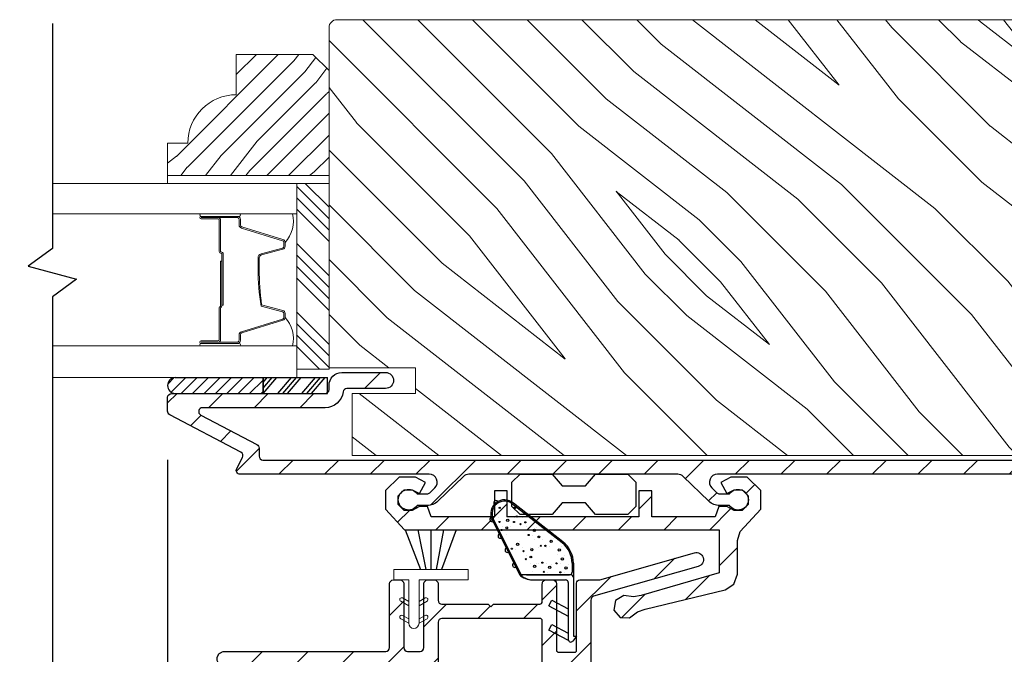
# Model space of a CAD drawing. Extents: x 0 to 169, y 0 to 143.
# Drawn here: x 82 to 86, y 108 to 111 of the extents above; entities that cross this region are included whole.
import ezdxf

# ---------------------------------------------------------------- set-up
doc = ezdxf.new("R2010")
doc.units = 0
doc.header["$LTSCALE"] = 6
doc.header["$MEASUREMENT"] = 0
doc.layers.get('0').update_dxf_attribs({"linetype": 'CONTINUOUS'})
doc.layers.get('Defpoints').update_dxf_attribs({"linetype": 'CONTINUOUS', "lineweight": 5})
doc.layers.add('A-ANNO-DIMS', color=3, linetype='CONTINUOUS')
doc.layers.add('A-DETL-CUT', color=6, linetype='CONTINUOUS')
doc.styles.add('SIMPLEX', font='SIMPLEX.shx', dxfattribs={"width": 0.75})
doc.dimstyles.new('Andersen Section', dxfattribs={"dimscale": 2.5, "dimtxt": 0.09375, "dimasz": 0.046875, "dimexe": 0.03125, "dimexo": 0.0625, "dimgap": 0.03125, "dimtad": 1, "dimdec": 5, "dimzin": 3, "dimdsep": 46, "dimlunit": 4, "dimtxsty": 'SIMPLEX', "dimblk": 'DOT', "dimcen": 0, "dimclrd": 256, "dimclre": 256, "dimadec": 0, "dimazin": 0, "dimtfac": 1, "dimtdec": 5, "dimtmove": 0, "dimatfit": 0, "dimldrblk": 'DOT', "dimfxl": 1, "dimfrac": 2, "dimtolj": 1, "dimtzin": 4, "dimlwd": -1, "dimlwe": -1, "dimarcsym": 0})

# ---------------------------------------------------------------- blocks, each defined once
blk = doc.blocks.new('_DOT')
at = {"color": 0, "linetype": 'ByBlock'}
blk.add_line((-0.5, 0), (-1, 0), dxfattribs=at)
at = {"color": 0, "linetype": 'ByBlock', "const_width": 0.5}
blk.add_lwpolyline([(-0.25, 0, 1), (0.25, 0, 1)], format="xyb", close=True, dxfattribs=at)
blk = doc.blocks.new('*D375')
at = {"layer": 'A-ANNO-DIMS'}
for p, q in [((82.5254, 108.862), (82.5254, 101.8343)), ((87.5534, 106.357), (87.5534, 101.8343)), ((82.666, 101.9281), (87.4128, 101.9281))]:
    blk.add_line(p, q, dxfattribs=at)
at = {"layer": 'Defpoints', "color": 0}
for p in [(82.5254, 109.0495), (87.5534, 106.5445), (87.5534, 101.9281)]:
    blk.add_point(p, dxfattribs=at)
at = {"layer": 'A-ANNO-DIMS', "xscale": 0.140625, "yscale": 0.140625, "zscale": 0.140625, "rotation": 180}
blk.add_blockref('_DOT', (82.5254, 101.9281), dxfattribs=at)
at = {"layer": 'A-ANNO-DIMS', "xscale": 0.140625, "yscale": 0.140625, "zscale": 0.140625}
blk.add_blockref('_DOT', (87.5534, 101.9281), dxfattribs=at)
at = {"layer": 'A-ANNO-DIMS', "color": 0, "insert": (85.0394, 102.2361), "char_height": 0.28125, "attachment_point": 5, "style": 'SIMPLEX'}
blk.add_mtext('\\A1;5 1/32"', dxfattribs=at)
blk = doc.blocks.new('*D83')
at = {"layer": 'A-ANNO-DIMS'}
for p, q in [((81.3308, 108.862), (81.3308, 101.8351)), ((82.5254, 108.862), (82.5254, 101.8351)), ((81.4714, 101.9288), (82.3848, 101.9288))]:
    blk.add_line(p, q, dxfattribs=at)
at = {"layer": 'Defpoints', "color": 0}
for p in [(81.3308, 109.0495), (82.5254, 109.0495), (82.5254, 101.9288)]:
    blk.add_point(p, dxfattribs=at)
at = {"layer": 'A-ANNO-DIMS', "xscale": 0.140625, "yscale": 0.140625, "zscale": 0.140625, "rotation": 180}
blk.add_blockref('_DOT', (81.3308, 101.9288), dxfattribs=at)
at = {"layer": 'A-ANNO-DIMS', "xscale": 0.140625, "yscale": 0.140625, "zscale": 0.140625}
blk.add_blockref('_DOT', (82.5254, 101.9288), dxfattribs=at)
at = {"layer": 'A-ANNO-DIMS', "color": 0, "insert": (81.9281, 102.1632), "char_height": 0.28125, "attachment_point": 5, "style": 'SIMPLEX'}
blk.add_mtext('\\A1;DLO', dxfattribs=at)

msp = doc.modelspace()

# ---------------------------------------------------------------- hatches: boundary and pattern name
at = {"layer": 'A-DETL-CUT', "lineweight": 5}
h = msp.add_hatch(dxfattribs=at)
h.set_pattern_fill('PGRAIN', color=256, scale=0.05, angle=135, style=0)
h.set_pattern_definition([(135, (96.3135, 113.8633), (-1.06066, -1.06066), [0.8, -5.2]), (135, (96.2074, 113.7573), (-1.06066, -1.06066), [1.1436, -4.8564]), (135, (96.1014, 113.6512), (-1.06066, -1.06066), [1.45736, -4.54264]), (135, (95.9953, 113.5451), (-1.06066, -1.06066), [1.45736, -4.54264]), (135, (95.8892, 113.439), (-1.06066, -1.06066), [1.1436, -4.8564]), (135, (95.7832, 113.333), (-1.06066, -1.06066), [0.8, -5.2]), (135, (95.6771, 113.227), (-1.06066, -1.06066), [1.0523, -4.9477]), (135, (95.571, 113.1209), (-1.06066, -1.06066), [4.28626, -1.71374]), (135, (95.465, 113.0148), (-1.06066, -1.06066), [3.94264, -2.05736]), (135, (95.3589, 112.9087), (-1.06066, -1.06066), [0.6192, -5.3808]), (135, (95.2528, 115.0654), (-1.06066, -1.06066), [0.45736, -5.54264]), (135, (95.0357, 115.0327), (-1.06066, -1.06066), [0.54023, -5.45977]), (135, (94.7082, 115.148), (-1.06066, -1.06066), [0.22756, -5.77244]), (135, (94.4985, 114.9383), (-1.06066, -1.06066), [0.22756, -5.77244]), (135, (94.6138, 114.6108), (-1.06066, -1.06066), [0.54023, -5.45977]), (135, (94.5811, 114.3937), (-1.06066, -1.06066), [0.45736, -5.54264]), (135, (94.6148, 114.2185), (-1.06066, -1.06066), [0.80533, -5.19467]), (135, (94.6736, 113.6648), (-1.06066, -1.06066), [2.7808, -3.2192]), (135, (94.293, 115.8838), (-1.06066, -1.06066), [0.14264, -5.85736]), (135, (94.187, 115.7777), (-1.06066, -1.06066), [0.34306, -5.65694]), (135, (94.0809, 115.6717), (-1.06066, -1.06066), [0.67293, -5.32707]), (135, (93.9748, 115.5656), (-1.06066, -1.06066), [1.08527, -4.91473]), (135, (93.8688, 115.4595), (-1.06066, -1.06066), [1.4289, -4.5711]), (135, (93.7627, 115.3535), (-1.06066, -1.06066), [1.74264, -4.25736]), (135, (93.7979, 115.1062), (-1.06066, -1.06066), [1.94236, -4.05764]), (135, (93.202, 116.9749), (-1.06066, -1.06066), [0.3996, -5.6004]), (135, (93.0611, 116.8468), (-1.06066, -1.06066), [0.71144, -5.28856]), (135, (92.7125, 116.9694), (-1.06066, -1.06066), [0.45736, -5.54264]), (135, (92.4954, 116.9367), (-1.06066, -1.06066), [0.54023, -5.45977]), (135, (92.1678, 117.052), (-1.06066, -1.06066), [0.22756, -5.77244]), (135, (91.9581, 116.8423), (-1.06066, -1.06066), [0.22756, -5.77244]), (135, (92.0734, 116.5147), (-1.06066, -1.06066), [0.54023, -5.45977]), (135, (92.0407, 116.2976), (-1.06066, -1.06066), [0.45736, -5.54264]), (142.125, (94.9648, 114.57564), (-4.24264, 4.24264), [0.5908, -11.5026]), (142.125, (95.0806, 114.2477), (-4.24264, 4.24264), [0.59132, -11.50206]), (142.125, (95.2175, 113.8987), (-4.24264, 4.24264), [0.80623, -11.28716]), (142.125, (94.933, 113.971), (-4.24264, 4.24264), [0.4031, -11.69027]), (142.125, (94.92944, 115.3888), (-4.24264, 4.24264), [0.80623, -11.28716]), (142.125, (94.6537, 115.4147), (-4.24264, 4.24264), [0.59132, -11.50206]), (142.125, (94.54724, 115.30895), (-4.24264, 4.24264), [0.5908, -11.5026]), (142.125, (92.4244, 116.4796), (-4.24264, 4.24264), [0.5908, -11.5026]), (142.125, (92.5402, 116.1517), (-4.24264, 4.24264), [0.59132, -11.50206]), (142.125, (92.6771, 115.8027), (-4.24264, 4.24264), [0.80623, -11.28716]), (142.125, (92.70726, 115.6311), (-4.24264, 4.24264), [0.4031, -11.69027]), (142.125, (92.54816, 117.73474), (-4.24264, 4.24264), [0.60467, -11.4887]), (142.125, (92.9194, 117.25744), (-4.24264, 4.24264), [1.20934, -10.88405]), (142.125, (92.5581, 117.3499), (-4.24264, 4.24264), [0.88598, -11.2074]), (142.125, (92.38906, 117.2928), (-4.24264, 4.24264), [0.80623, -11.28716]), (142.125, (92.11336, 117.3187), (-4.24264, 4.24264), [0.59132, -11.50206]), (142.125, (92.0069, 117.2129), (-4.24264, 4.24264), [0.5908, -11.5026]), (307.875, (93.97484, 115.5656), (4.24264, -4.24264), [0.5908, -11.5026]), (127.875, (95.7478, 114.429), (-4.24264, 4.24264), [0.80623, -11.28716]), (127.875, (95.3988, 114.5659), (-4.24264, 4.24264), [0.59132, -11.50206]), (127.875, (95.07086, 114.6817), (-4.24264, 4.24264), [0.5908, -11.5026]), (307.875, (93.8688, 115.4595), (4.24264, -4.24264), [0.59132, -11.50206]), (307.875, (93.7627, 115.35346), (4.24264, -4.24264), [0.80623, -11.28716]), (307.875, (93.7979, 115.1062), (4.24264, -4.24264), [0.4031, -11.69027]), (127.875, (94.92106, 113.3466), (-4.24264, 4.24264), [0.4031, -11.69027]), (307.875, (93.4497, 116.93925), (4.24264, -4.24264), [1.20934, -10.88405]), (307.875, (93.2019, 116.9749), (4.24264, -4.24264), [1.20934, -10.88405]), (307.875, (93.06114, 116.84684), (4.24264, -4.24264), [0.88598, -11.2074]), (127.875, (93.20744, 116.333), (-4.24264, 4.24264), [0.80623, -11.28716]), (127.875, (92.8584, 116.4699), (-4.24264, 4.24264), [0.59132, -11.50206]), (127.875, (92.5305, 116.5857), (-4.24264, 4.24264), [0.5908, -11.5026]), (307.875, (91.4345, 117.4696), (4.24264, -4.24264), [0.5908, -11.5026]), (307.875, (91.3284, 117.3635), (4.24264, -4.24264), [0.59132, -11.50206]), (307.875, (91.2223, 117.25744), (4.24264, -4.24264), [0.80623, -11.28716]), (307.875, (91.1163, 117.1514), (4.24264, -4.24264), [0.60467, -11.4887]), (135, (94.6294, 115.0693), (-1.06066, -1.06066), [0.22756, -5.77244]), (135, (94.5754, 115.0153), (-1.06066, -1.06066), [0.22756, -5.77244]), (135, (92.089, 116.9733), (-1.06066, -1.06066), [0.22756, -5.77244]), (135, (92.035, 116.9193), (-1.06066, -1.06066), [0.22756, -5.77244]), (127.875, (94.8186, 114.82614), (-4.24264, 4.24264), [0.30808, -11.7853]), (142.125, (94.8186, 114.82614), (-4.24264, 4.24264), [0.30808, -11.7853]), (307.875, (94.22534, 115.4194), (4.24264, -4.24264), [0.30808, -11.7853]), (142.125, (94.4685, 115.2302), (-4.24264, 4.24264), [0.30808, -11.7853]), (127.875, (92.2782, 116.7301), (-4.24264, 4.24264), [0.30808, -11.7853]), (142.125, (92.2782, 116.7301), (-4.24264, 4.24264), [0.30808, -11.7853]), (307.875, (91.68496, 117.32335), (4.24264, -4.24264), [0.30808, -11.7853]), (142.125, (91.92814, 117.1342), (-4.24264, 4.24264), [0.30808, -11.7853])])
edge = h.paths.add_edge_path()
edge.add_line((83.150382, 110.53493), (83.150382, 109.21743))
edge.add_line((83.150382, 109.21743), (83.485382, 109.21743))
edge.add_line((83.485382, 109.21743), (83.485382, 109.11843))
edge.add_line((83.485382, 109.11843), (83.240382, 109.11843))
edge.add_line((83.240382, 109.11843), (83.240382, 108.87843))
edge.add_line((83.240382, 108.87843), (87.122882, 108.87843))
edge.add_line((87.122882, 108.87843), (87.122882, 109.11843))
edge.add_line((87.122882, 109.11843), (86.877882, 109.11843))
edge.add_line((86.877882, 109.11843), (86.877882, 109.21743))
edge.add_line((86.877882, 109.21743), (87.212882, 109.21743))
edge.add_line((87.212882, 109.21743), (87.212882, 110.53493))
edge.add_arc((87.181882, 110.53493), 0.031, 360, 450)
edge.add_line((87.181882, 110.56593), (83.181382, 110.56593))
edge.add_arc((83.181382, 110.53493), 0.031, 90, 180)
h = msp.add_hatch(dxfattribs=at)
h.set_pattern_fill('PGRAIN', color=256, scale=0.02, angle=225, style=0)
h.set_pattern_definition([(225, (96.462, 113.927), (0.424264, -0.424264), [0.32, -2.08]), (225, (96.5044, 113.88454), (0.424264, -0.424264), [0.45745, -1.94255]), (225, (96.54685, 113.8421), (0.424264, -0.424264), [0.582945, -1.817055]), (225, (96.5893, 113.7997), (0.424264, -0.424264), [0.582945, -1.817055]), (225, (96.6317, 113.75726), (0.424264, -0.424264), [0.45745, -1.94255]), (225, (96.6741, 113.71484), (0.424264, -0.424264), [0.32, -2.08]), (225, (96.71655, 113.6724), (0.424264, -0.424264), [0.420926, -1.979074]), (225, (96.759, 113.63), (0.424264, -0.424264), [1.7145, -0.6855]), (225, (96.8014, 113.58756), (0.424264, -0.424264), [1.577055, -0.822945]), (225, (96.84383, 113.54513), (0.424264, -0.424264), [0.247686, -2.152314]), (225, (95.98116, 113.5027), (0.424264, -0.424264), [0.182945, -2.217055]), (225, (95.99425, 113.41587), (0.424264, -0.424264), [0.21609, -2.18391]), (225, (95.9481, 113.28483), (0.424264, -0.424264), [0.09102, -2.30898]), (225, (96.032, 113.20095), (0.424264, -0.424264), [0.09102, -2.30898]), (225, (96.163, 113.2471), (0.424264, -0.424264), [0.21609, -2.18391]), (225, (96.24986, 113.234), (0.424264, -0.424264), [0.182945, -2.217055]), (225, (96.3199, 113.2475), (0.424264, -0.424264), [0.32213, -2.07787]), (225, (96.5414, 113.271), (0.424264, -0.424264), [1.11231, -1.28769]), (225, (95.6538, 113.1188), (0.424264, -0.424264), [0.057055, -2.342945]), (225, (95.69624, 113.07636), (0.424264, -0.424264), [0.13722, -2.26278]), (225, (95.73866, 113.03393), (0.424264, -0.424264), [0.26917, -2.13083]), (225, (95.7811, 112.9915), (0.424264, -0.424264), [0.43411, -1.96589]), (225, (95.8235, 112.9491), (0.424264, -0.424264), [0.57156, -1.82844]), (225, (95.86594, 112.90665), (0.424264, -0.424264), [0.697055, -1.702945]), (225, (95.96486, 112.9207), (0.424264, -0.424264), [0.77694, -1.62306]), (225, (95.21737, 112.68234), (0.424264, -0.424264), [0.15983, -2.24017]), (225, (95.2686, 112.626), (0.424264, -0.424264), [0.28457, -2.11543]), (225, (95.21957, 112.48656), (0.424264, -0.424264), [0.182945, -2.217055]), (225, (95.23266, 112.3997), (0.424264, -0.424264), [0.21609, -2.18391]), (225, (95.1865, 112.2687), (0.424264, -0.424264), [0.09102, -2.30898]), (225, (95.2704, 112.1848), (0.424264, -0.424264), [0.09102, -2.30898]), (225, (95.4014, 112.23095), (0.424264, -0.424264), [0.21609, -2.18391]), (225, (95.4883, 112.21785), (0.424264, -0.424264), [0.182945, -2.217055]), (232.125, (96.17707, 113.3875), (-1.697056, -1.697056), [0.23631, -4.60104]), (232.125, (96.30824, 113.4338), (-1.697056, -1.697056), [0.23653, -4.600826]), (232.125, (96.44785, 113.48856), (-1.697056, -1.697056), [0.32249, -4.514864]), (232.125, (96.4189, 113.37477), (-1.697056, -1.697056), [0.161245, -4.67611]), (232.125, (95.8518, 113.37334), (-1.697056, -1.697056), [0.32249, -4.514864]), (232.125, (95.84145, 113.26306), (-1.697056, -1.697056), [0.23653, -4.600826]), (232.125, (95.88375, 113.22047), (-1.697056, -1.697056), [0.23631, -4.60104]), (232.125, (95.41548, 112.37134), (-1.697056, -1.697056), [0.23631, -4.60104]), (232.125, (95.54664, 112.41765), (-1.697056, -1.697056), [0.23653, -4.600826]), (232.125, (95.68626, 112.4724), (-1.697056, -1.697056), [0.32249, -4.514864]), (232.125, (95.7549, 112.48447), (-1.697056, -1.697056), [0.161245, -4.67611]), (232.125, (94.91343, 112.42083), (-1.697056, -1.697056), [0.24187, -4.59549]), (232.125, (95.10435, 112.56933), (-1.697056, -1.697056), [0.483735, -4.35362]), (232.125, (95.06737, 112.4248), (-1.697056, -1.697056), [0.35439, -4.48296]), (232.125, (95.0902, 112.3572), (-1.697056, -1.697056), [0.32249, -4.514864]), (232.125, (95.07986, 112.2469), (-1.697056, -1.697056), [0.23653, -4.60083]), (232.125, (95.12215, 112.20432), (-1.697056, -1.697056), [0.23631, -4.60104]), (37.875, (95.7811, 112.9915), (1.697056, 1.697056), [0.23631, -4.60104]), (217.875, (96.23572, 113.7007), (-1.697056, -1.697056), [0.32249, -4.514864]), (217.875, (96.18096, 113.56108), (-1.697056, -1.697056), [0.23653, -4.600826]), (217.875, (96.13464, 113.4299), (-1.697056, -1.697056), [0.23631, -4.60104]), (37.875, (95.82352, 112.94908), (1.697056, 1.697056), [0.23653, -4.600826]), (37.875, (95.86594, 112.90665), (1.697056, 1.697056), [0.32249, -4.514864]), (37.875, (95.96486, 112.92072), (1.697056, 1.697056), [0.161245, -4.67611]), (217.875, (96.6687, 113.37), (-1.697056, -1.697056), [0.161245, -4.67611]), (37.875, (95.23163, 112.78146), (1.697056, 1.697056), [0.483735, -4.35362]), (37.875, (95.21737, 112.68234), (1.697056, 1.697056), [0.483735, -4.35362]), (37.875, (95.2686, 112.62602), (1.697056, 1.697056), [0.35439, -4.48296]), (217.875, (95.47413, 112.68455), (-1.697056, -1.697056), [0.32249, -4.514864]), (217.875, (95.41936, 112.54493), (-1.697056, -1.697056), [0.23653, -4.600826]), (217.875, (95.37305, 112.41376), (-1.697056, -1.697056), [0.23631, -4.60104]), (37.875, (95.0195, 111.97536), (1.697056, 1.697056), [0.23631, -4.60104]), (37.875, (95.06192, 111.93293), (1.697056, 1.697056), [0.23653, -4.60083]), (37.875, (95.10435, 111.8905), (1.697056, 1.697056), [0.32249, -4.514864]), (37.875, (95.14678, 111.84808), (1.697056, 1.697056), [0.24187, -4.59549]), (225, (95.9796, 113.25334), (0.424264, -0.424264), [0.09102, -2.30898]), (225, (96.0012, 113.2317), (0.424264, -0.424264), [0.09102, -2.30898]), (225, (95.218, 112.2372), (0.424264, -0.424264), [0.09102, -2.30898]), (225, (95.2396, 112.2156), (0.424264, -0.424264), [0.09102, -2.30898]), (217.875, (96.07687, 113.329), (-1.697056, -1.697056), [0.12323, -4.71412]), (232.125, (96.07687, 113.329), (-1.697056, -1.697056), [0.12323, -4.71412]), (37.875, (95.83958, 113.0917), (1.697056, 1.697056), [0.12323, -4.71412]), (232.125, (95.91523, 113.18898), (-1.697056, -1.697056), [0.12323, -4.71412]), (217.875, (95.31528, 112.31285), (-1.697056, -1.697056), [0.12323, -4.71412]), (232.125, (95.31528, 112.31285), (-1.697056, -1.697056), [0.12323, -4.71412]), (37.875, (95.078, 112.07555), (1.697056, 1.697056), [0.12323, -4.71412]), (232.125, (95.15364, 112.17283), (-1.697056, -1.697056), [0.12323, -4.71412])])
h.paths.add_polyline_path([(82.603381, 110.08743), (82.525381, 110.08743), (82.525381, 109.96243), (83.150381, 109.96243), (83.150381, 110.36943), (83.088381, 110.43143), (82.791381, 110.43143), (82.791381, 110.27543, 0.41421356)])
at = {"layer": 'A-DETL-CUT'}
h = msp.add_hatch(dxfattribs=at)
h.set_pattern_fill('ANSI31', color=256)
h.set_pattern_definition([(45, (64.73467, 91.82165), (-0.08838835, 0.08838835), [])])
edge = h.paths.add_edge_path()
edge.add_arc((86.990382, 109.16893), 0.031, 90, 270, ccw=False)
edge.add_line((86.990382, 109.19993), (87.162882, 109.19993))
edge.add_arc((87.162882, 109.14993), 0.05, 0, 90, ccw=False)
edge.add_line((87.212882, 109.14993), (87.212882, 108.85593))
edge.add_arc((87.162882, 108.85593), 0.05, -90, 0, ccw=False)
edge.add_line((87.162882, 108.80593), (86.895706, 108.80593))
edge.add_arc((86.895706, 108.79093), 0.015, 90, 180)
edge.add_line((86.880706, 108.79093), (86.880706, 108.73718))
edge.add_arc((86.895706, 108.73718), 0.015, 180, 270)
edge.add_line((86.895706, 108.72218), (87.185382, 108.72218))
edge.add_arc((87.185382, 108.69468), 0.0275, -90, 90, ccw=False)
edge.add_line((87.185382, 108.66718), (86.895706, 108.66718))
edge.add_arc((86.895706, 108.73718), 0.07, 180, 270, ccw=False)
edge.add_line((86.825706, 108.73718), (86.825706, 108.79093))
edge.add_arc((86.810706, 108.79093), 0.015, 360, 450)
edge.add_line((86.810706, 108.80593), (84.65508, 108.80593))
edge.add_arc((84.65508, 108.77493), 0.031, 90, 225.961582)
edge.add_line((84.633531, 108.752645), (84.652919, 108.733897))
edge.add_arc((84.663346, 108.74468), 0.015, 225.961582, 270)
edge.add_line((84.663346, 108.72968), (84.701896, 108.72968))
edge.add_arc((84.734968, 108.70718), 0.04, -145.771134, 145.771134, ccw=False)
edge.add_line((84.701896, 108.68468), (84.663346, 108.68468))
edge.add_arc((84.663346, 108.74468), 0.06, 225.961582, 270, ccw=False)
edge.add_line((84.621638, 108.701548), (84.522704, 108.797215))
edge.add_arc((84.501155, 108.77493), 0.031, 45.961582, 90)
edge.add_line((84.501155, 108.80593), (83.692551, 108.80593))
edge.add_arc((83.692551, 108.77493), 0.031, 90, 134.038418)
edge.add_line((83.671002, 108.797215), (83.572068, 108.701548))
edge.add_arc((83.530359, 108.74468), 0.06, 270, 314.038418, ccw=False)
edge.add_line((83.530359, 108.68468), (83.491809, 108.68468))
edge.add_arc((83.458738, 108.70718), 0.04, 34.228866, 325.771134, ccw=False)
edge.add_line((83.491809, 108.72968), (83.530359, 108.72968))
edge.add_arc((83.530359, 108.74468), 0.015, 270, 314.038418)
edge.add_line((83.540786, 108.733897), (83.560175, 108.752645))
edge.add_arc((83.538625, 108.77493), 0.031, 314.038418, 450)
edge.add_line((83.538625, 108.80593), (82.806382, 108.80593))
edge.add_arc((82.806382, 108.82093), 0.015, 152.241459, 270, ccw=False)
edge.add_line((82.793108, 108.827916), (82.815342, 108.870162))
edge.add_arc((82.801516, 108.877439), 0.015625, 332.241459, 422.241459)
edge.add_line((82.808793, 108.891266), (82.533729, 109.036036))
edge.add_arc((82.541007, 109.049863), 0.015625, 180, 242.241459, ccw=False)
edge.add_line((82.525382, 109.049863), (82.525382, 109.102805))
edge.add_arc((82.541007, 109.102805), 0.015625, 90, 180, ccw=False)
edge.add_line((82.541007, 109.11843), (83.134757, 109.11843))
edge.add_arc((83.134757, 109.134055), 0.015625, 270, 360)
edge.add_line((83.150382, 109.134055), (83.150382, 109.14993))
edge.add_arc((83.200382, 109.14993), 0.05, 90, 180, ccw=False)
edge.add_line((83.200382, 109.19993), (83.369382, 109.19993))
edge.add_arc((83.369382, 109.16893), 0.031, -90, 90, ccw=False)
edge.add_line((83.369382, 109.13793), (83.21973, 109.13793))
edge.add_arc((83.21973, 109.12293), 0.015, 90, 172.904161)
edge.add_arc((83.135382, 109.13343), 0.07, 270, 352.904161, ccw=False)
edge.add_line((83.135382, 109.06343), (82.660478, 109.06343))
edge.add_arc((82.660478, 109.04843), 0.015, 90, 242.241459)
edge.add_line((82.653492, 109.035156), (82.871346, 108.920496))
edge.add_arc((82.86436, 108.907222), 0.015, 0, 62.241459, ccw=False)
edge.add_line((82.87936, 108.907222), (82.87936, 108.87593))
edge.add_arc((82.89436, 108.87593), 0.015, 180, 270)
edge.add_line((82.89436, 108.86093), (87.142882, 108.86093))
edge.add_arc((87.142882, 108.87593), 0.015, 270, 360)
edge.add_line((87.157882, 108.87593), (87.157882, 109.12293))
edge.add_arc((87.142882, 109.12293), 0.015, 0, 90)
edge.add_line((87.142882, 109.13793), (86.990382, 109.13793))
h = msp.add_hatch(dxfattribs=at)
h.set_pattern_fill('ANSI31', color=256, scale=0.25, angle=360, style=0)
h.set_pattern_definition([(225, (90.841485, 98.86476), (0.02209709, -0.02209709), [])])
h.paths.add_polyline_path([(82.555106, 109.18043, 0.96677419), (82.555106, 109.11843), (82.89499, 109.11843), (82.89499, 109.18043)])
h = msp.add_hatch(dxfattribs=at)
h.set_pattern_fill('ANSI31', color=256)
h.set_pattern_definition([(45, (64.73467, 94.18085), (-0.08838835, 0.08838835), [])])
h.paths.add_polyline_path([(84.401085, 108.641132), (84.401085, 108.74193), (84.351085, 108.74193), (84.351085, 108.641132), (83.841085, 108.641132), (83.841085, 108.74193), (83.791085, 108.74193), (83.791085, 108.641132), (83.54624, 108.641132), (83.531606, 108.68093), (83.500356, 108.68093), (83.472941, 108.66593), (83.441691, 108.66593), (83.417754, 108.689228), (83.417754, 108.722632), (83.441691, 108.74593), (83.472941, 108.74593), (83.500356, 108.73093), (83.523724, 108.773639), (83.485389, 108.794614), (83.421911, 108.794614), (83.36907, 108.743184), (83.36907, 108.670076), (83.44296, 108.591132), (84.662189, 108.591132), (84.662189, 108.423799), (84.359944, 108.336539), (84.329207, 108.3309), (84.292162, 108.336164), (84.26014, 108.31681), (84.253823, 108.27993), (84.27758, 108.251022), (84.314985, 108.250073), (84.345345, 108.273479), (84.374932, 108.283539), (84.684759, 108.358443), (84.71891, 108.380362), (84.732189, 108.418707), (84.732189, 108.549606), (84.742782, 108.584265), (84.823099, 108.670076), (84.823099, 108.743184), (84.770258, 108.794614), (84.70678, 108.794614), (84.668445, 108.773639), (84.691813, 108.73093), (84.719228, 108.74593), (84.750478, 108.74593), (84.774415, 108.722632), (84.774415, 108.689228), (84.750478, 108.66593), (84.719228, 108.66593), (84.691813, 108.68093), (84.660563, 108.68093), (84.645929, 108.641132)])
h = msp.add_hatch(dxfattribs=at)
h.set_pattern_fill('ANSI31', color=256)
h.set_pattern_definition([(45, (64.88767, 94.18085), (-0.08838835, 0.08838835), [])])
edge = h.paths.add_edge_path()
edge.add_line((82.745882, 108.11968), (83.370002, 108.11968))
edge.add_arc((83.370002, 108.13468), 0.015, 270, 360)
edge.add_line((83.385002, 108.13468), (83.385002, 108.381543))
edge.add_arc((83.400002, 108.381543), 0.015, 90, 180, ccw=False)
edge.add_line((83.400002, 108.396543), (83.425002, 108.396543))
edge.add_arc((83.425002, 108.381543), 0.015, 0, 90, ccw=False)
edge.add_line((83.440002, 108.381543), (83.440002, 108.13468))
edge.add_arc((83.455002, 108.13468), 0.015, 180, 270)
edge.add_line((83.455002, 108.11968), (83.503002, 108.11968))
edge.add_arc((83.503002, 108.13468), 0.015, 270, 359.999892)
edge.add_line((83.518002, 108.13468), (83.518002, 108.381543))
edge.add_arc((83.533002, 108.381543), 0.015, 90, 179.999892, ccw=False)
edge.add_line((83.533002, 108.396543), (83.557834, 108.396543))
edge.add_arc((83.557834, 108.381543), 0.015, 0, 90, ccw=False)
edge.add_line((83.572834, 108.381543), (83.572834, 108.317575))
edge.add_arc((83.587834, 108.317575), 0.015, 180, 270)
edge.add_line((83.587834, 108.302575), (83.767207, 108.302575))
edge.add_line((83.767207, 108.302575), (83.777207, 108.292575))
edge.add_line((83.777207, 108.292575), (83.787207, 108.302575))
edge.add_line((83.787207, 108.302575), (83.966579, 108.302575))
edge.add_arc((83.966579, 108.312575), 0.01, 270, 360.002359)
edge.add_line((83.976579, 108.312576), (83.976577, 108.381543))
edge.add_arc((83.991577, 108.381543), 0.015, 90, 180.002359, ccw=False)
edge.add_line((83.991577, 108.396543), (84.016579, 108.396543))
edge.add_arc((84.016579, 108.381543), 0.015, 0.000108, 90, ccw=False)
edge.add_line((84.031579, 108.381543), (84.031579, 108.12418))
edge.add_arc((84.039079, 108.12418), 0.0075, 180.000114, 270)
edge.add_line((84.039079, 108.11668), (84.102079, 108.11668))
edge.add_arc((84.102079, 108.12418), 0.0075, 270, 360)
edge.add_line((84.109579, 108.12418), (84.109579, 108.384043))
edge.add_arc((84.122079, 108.384043), 0.0125, 90, 180, ccw=False)
edge.add_line((84.122079, 108.396543), (84.195309, 108.396543))
edge.add_arc((84.195309, 108.411543), 0.015, 270, 285.957877)
edge.add_line((84.199433, 108.397121), (84.565645, 108.50184))
edge.add_arc((84.573205, 108.475399), 0.0275, -74.042123, 105.957877, ccw=False)
edge.add_line((84.580766, 108.448959), (84.175455, 108.33306))
edge.add_arc((84.179579, 108.318638), 0.015, 105.957877, 180)
edge.add_line((84.164579, 108.318638), (84.164579, 108.07418))
edge.add_arc((84.152079, 108.07418), 0.0125, 270, 360, ccw=False)
edge.add_line((84.152079, 108.06168), (83.991579, 108.06168))
edge.add_arc((83.991579, 108.07668), 0.015, 180, 270, ccw=False)
edge.add_line((83.976579, 108.07668), (83.976579, 108.237575))
edge.add_arc((83.966579, 108.237575), 0.01, 0, 90)
edge.add_line((83.966579, 108.247575), (83.587834, 108.247575))
edge.add_arc((83.587834, 108.232575), 0.015, 90, 180)
edge.add_line((83.572834, 108.232575), (83.572834, 108.07668))
edge.add_arc((83.557834, 108.07668), 0.015, 270, 360, ccw=False)
edge.add_line((83.557834, 108.06168), (82.849882, 108.06168))
edge.add_arc((82.849882, 108.04668), 0.015, 90, 180)
edge.add_line((82.834882, 108.04668), (82.834882, 106.41368))
edge.add_arc((82.842382, 106.41368), 0.0075, 180, 270)
edge.add_line((82.842382, 106.40618), (82.853382, 106.40618))
edge.add_arc((82.853382, 106.39368), 0.0125, 0, 90, ccw=False)
edge.add_line((82.865882, 106.39368), (82.865882, 106.35168))
edge.add_arc((82.853382, 106.35168), 0.0125, -90, 0, ccw=False)
edge.add_line((82.853382, 106.33918), (82.841882, 106.33918))
edge.add_arc((82.841882, 106.40118), 0.062, 180, 270, ccw=False)
edge.add_line((82.779882, 106.40118), (82.779882, 108.04668))
edge.add_arc((82.764882, 108.04668), 0.015, 0, 90)
edge.add_line((82.764882, 108.06168), (82.745882, 108.06168))
edge.add_arc((82.745882, 108.09068), 0.029, 90, 270, ccw=False)

# ---------------------------------------------------------------- linework, layer by layer
at = {"layer": 'A-DETL-CUT', "lineweight": 5}
for p, q in [((83.150381, 109.795309), (83.025381, 109.920309)), ((83.150381, 109.839503), (83.058454, 109.93143)), ((83.150381, 109.751115), (83.025381, 109.876115)), ((82.795381, 109.80443), (82.655381, 109.80443)), ((82.795381, 109.814484), (82.659027, 109.814484)), ((83.150381, 109.706921), (83.025381, 109.831921)), ((82.655381, 109.79943), (82.720381, 109.79943)), ((82.720381, 109.79443), (82.655381, 109.79443)), ((82.725381, 109.78943), (82.725381, 109.66893)), ((82.730381, 109.78943), (82.730381, 109.66893)), ((82.807381, 109.770607), (82.807381, 109.79243)), ((82.971896, 109.715029), (82.812331, 109.763914)), ((82.980381, 109.68862), (82.980381, 109.703556)), ((83.150381, 109.574338), (83.025381, 109.699338)), ((82.735381, 109.65893), (82.735381, 109.46043)), ((82.740381, 109.65893), (82.740381, 109.46043)), ((82.889253, 109.654825), (82.971509, 109.677035)), ((83.149881, 109.530144), (83.024881, 109.655144)), ((82.730381, 109.63143), (82.730381, 109.457138)), ((82.730381, 109.63143), (82.735381, 109.63143)), ((82.735381, 109.63143), (82.735381, 109.457501)), ((82.880381, 109.59962), (82.880381, 109.64324)), ((83.149881, 109.48595), (83.024881, 109.61095)), ((83.149881, 109.441756), (83.024881, 109.566756)), ((82.735381, 109.46043), (82.740381, 109.46043)), ((82.971509, 109.439825), (82.889253, 109.462035)), ((82.725381, 109.45043), (82.725381, 109.32743)), ((82.730381, 109.449134), (82.730381, 109.32743)), ((82.980381, 109.413304), (82.980381, 109.42824)), ((83.149881, 109.309173), (83.024881, 109.434173)), ((82.812331, 109.352946), (82.971896, 109.401831)), ((83.149881, 109.264979), (83.024881, 109.389979)), ((82.807381, 109.32443), (82.807381, 109.346253)), ((82.655381, 109.32243), (82.720381, 109.32243)), ((82.655381, 109.31743), (82.720381, 109.31743)), ((82.655381, 109.31243), (82.795381, 109.31243)), ((83.149881, 109.220785), (83.024881, 109.345785)), ((83.114042, 109.21243), (83.024881, 109.301591)), ((82.869381, 109.18043), (82.555436, 109.18043)), ((82.555436, 109.11843), (82.869381, 109.11843))]:
    msp.add_line(p, q, dxfattribs=at)
at = {"layer": 'A-DETL-CUT'}
for p, q in [((82.555106, 109.18043), (82.89499, 109.18043)), ((82.89499, 109.161232), (82.911336, 109.18043)), ((82.89499, 109.138819), (82.930419, 109.18043)), ((82.89499, 109.18043), (83.144841, 109.18043)), ((82.89499, 109.11843), (82.89499, 109.18043)), ((82.89499, 109.18043), (82.89499, 109.11843)), ((82.895483, 109.11843), (82.948271, 109.18043)), ((82.952732, 109.11843), (83.005519, 109.18043)), ((82.971815, 109.11843), (83.024602, 109.18043)), ((82.989667, 109.11843), (83.042454, 109.18043)), ((83.045684, 109.11843), (83.098471, 109.18043)), ((83.064767, 109.11843), (83.117554, 109.18043)), ((83.082619, 109.11843), (83.135406, 109.18043)), ((83.144841, 109.11843), (83.144841, 109.18043)), ((82.555106, 109.11843), (82.89499, 109.11843)), ((82.89499, 109.11843), (83.144841, 109.11843)), ((83.852243, 108.667628), (83.852243, 108.667628)), ((84.053645, 108.539683), (83.85737, 108.69303)), ((84.056724, 108.543623), (83.864938, 108.693463)), ((83.883493, 108.667628), (83.883493, 108.667628)), ((83.782333, 108.630533), (83.886771, 108.419877)), ((83.786813, 108.632754), (83.891251, 108.422098)), ((83.805368, 108.636378), (83.805368, 108.636378)), ((83.836618, 108.636378), (83.836618, 108.636378)), ((83.867868, 108.636378), (83.867868, 108.636378)), ((83.899118, 108.636378), (83.899118, 108.636378)), ((83.445483, 108.591132), (83.505081, 108.436543)), ((83.494875, 108.591132), (83.525203, 108.436543)), ((83.544268, 108.591132), (83.545324, 108.436543)), ((83.59366, 108.591132), (83.565446, 108.436543)), ((83.643053, 108.591132), (83.585568, 108.436543)), ((83.820993, 108.605128), (83.820993, 108.605128)), ((83.852243, 108.605128), (83.852243, 108.605128)), ((83.914743, 108.605128), (83.914743, 108.605128)), ((83.954832, 108.599722), (83.954832, 108.599722)), ((83.836618, 108.573878), (83.836618, 108.573878)), ((83.889893, 108.546399), (83.889893, 108.546399)), ((83.939207, 108.568472), (83.939207, 108.568472)), ((83.945593, 108.554607), (83.945593, 108.554607)), ((83.976843, 108.554607), (83.976843, 108.554607)), ((84.019771, 108.557412), (84.019771, 108.557412)), ((83.874268, 108.515149), (83.874268, 108.515149)), ((83.898718, 108.523357), (83.898718, 108.523357)), ((83.929968, 108.523357), (83.929968, 108.523357)), ((83.961218, 108.523357), (83.961218, 108.523357)), ((83.992468, 108.523357), (83.992468, 108.523357)), ((84.004146, 108.526162), (84.004146, 108.526162)), ((84.051081, 108.524375), (84.051081, 108.524375)), ((83.914343, 108.492107), (83.914343, 108.492107)), ((84.035456, 108.493125), (84.035456, 108.493125)), ((84.063257, 108.489599), (84.063257, 108.489599)), ((83.929968, 108.460857), (83.929968, 108.460857)), ((83.955412, 108.461199), (83.955412, 108.461199)), ((83.961218, 108.460857), (83.961218, 108.460857)), ((83.992468, 108.460857), (83.992468, 108.460857)), ((84.013973, 108.457142), (84.013973, 108.457142)), ((84.047632, 108.458349), (84.047632, 108.458349)), ((84.077752, 108.454824), (84.077752, 108.454824)), ((84.092079, 108.460882), (84.092079, 108.426544)), ((84.097079, 108.460882), (84.097079, 108.406544)), ((84.082079, 108.41654), (83.90021, 108.41654)), ((83.915546, 108.416542), (83.901941, 108.416542)), ((83.915546, 108.416542), (84.071358, 108.416544)), ((83.939787, 108.429949), (83.939787, 108.429949)), ((83.942094, 108.396472), (83.941981, 108.396585)), ((83.944877, 108.396516), (83.944855, 108.396539)), ((83.945596, 108.396542), (84.066943, 108.396544)), ((83.998348, 108.425892), (83.998348, 108.425892)), ((84.062127, 108.423574), (84.062127, 108.423574)), ((84.071358, 108.416544), (84.082079, 108.416544)), ((84.086943, 108.416544), (84.082079, 108.416544)), ((84.083242, 108.416544), (84.083181, 108.416605)), ((84.096943, 108.406544), (84.097079, 108.17851)), ((84.076943, 108.386544), (84.077079, 108.166109)), ((84.002024, 108.295987), (84.01376, 108.318061)), ((84.01376, 108.318061), (84.077024, 108.284423)), ((84.002024, 108.295987), (84.077024, 108.256109)), ((84.077024, 108.29075), (84.077024, 108.256109)), ((84.002024, 108.201974), (84.01376, 108.224048)), ((84.078228, 108.161456), (84.002024, 108.201974)), ((84.01376, 108.224048), (84.077024, 108.190411)), ((84.077024, 108.21325), (84.077024, 108.178609)), ((84.109579, 108.17851), (84.094934, 108.159921)), ((84.097079, 108.17851), (84.109579, 108.17851))]:
    msp.add_line(p, q, dxfattribs=at)
msp.add_lwpolyline([(82.079135, 110.551813), (82.079135, 109.679957), (81.985385, 109.611207), (82.172885, 109.561207), (82.079135, 109.492457), (82.079135, 105.305813)], dxfattribs=at)
at = {"layer": 'A-DETL-CUT', "lineweight": 5}
for points in [[(83.150382, 110.53493), (83.150382, 109.21743), (83.485382, 109.21743), (83.485382, 109.11843), (83.240382, 109.11843), (83.240382, 108.87843), (87.122882, 108.87843), (87.122882, 108.87843), (87.122882, 108.87843), (87.122882, 108.87843), (87.122882, 108.87843), (87.122882, 109.11843), (86.877882, 109.11843), (86.877882, 109.21743), (87.212882, 109.21743), (87.212882, 110.53493, 0.41421356), (87.181882, 110.56593), (83.181382, 110.56593, 0.41421356)], [(83.150381, 109.96243), (82.525381, 109.96243), (82.525381, 110.08743), (82.603381, 110.08743, -0.41421356), (82.791381, 110.27543), (82.791381, 110.43143), (83.088381, 110.43143), (83.150381, 110.36943)], [(82.65537, 109.814452, 1), (82.65537, 109.804452), (82.80237, 109.804452, 1), (82.80237, 109.814452)], [(82.65537, 109.31243, 1), (82.65537, 109.30243), (82.80237, 109.30243, 1), (82.80237, 109.31243)]]:
    msp.add_lwpolyline(points, format="xyb", close=True, dxfattribs=at)
for points in [[(82.525381, 109.96243), (83.150381, 109.96243), (83.150381, 109.93143), (82.525381, 109.93143), (82.525381, 109.96243)], [(82.079135, 109.93143), (83.025381, 109.93143), (83.025381, 109.81443), (82.079135, 109.81443)], [(82.079135, 109.30243), (83.025381, 109.30243), (83.025381, 109.18043), (82.079135, 109.18043)]]:
    msp.add_lwpolyline(points, dxfattribs=at)
msp.add_lwpolyline([(83.025381, 109.93143), (83.025381, 109.21243), (83.150381, 109.21243), (83.150381, 109.93143)], close=True, dxfattribs=at)
for points in [[(82.655381, 109.31743), (82.795381, 109.31743, 0.41421356), (82.802381, 109.32443), (82.802381, 109.346253, -0.32959147), (82.810866, 109.357727), (82.970432, 109.406611, 0.32959147), (82.975381, 109.413304), (82.975381, 109.42824, 0.33892114), (82.970206, 109.434998), (82.88795, 109.457207, -0.04900616), (82.875381, 109.59962), (82.875381, 109.64324, -0.33892114), (82.88795, 109.659653), (82.970206, 109.681862, 0.33892114), (82.975381, 109.68862), (82.975381, 109.703556, 0.32959147), (82.970432, 109.710249), (82.810866, 109.759133, -0.32959147), (82.802381, 109.770607), (82.802381, 109.79243, 0.41421356), (82.795381, 109.79943), (82.655381, 109.79943)], [(83.459002, 108.245864), (83.435521, 108.25942, 1), (83.428021, 108.24643), (83.459002, 108.228543), (83.459002, 108.396543), (83.401697, 108.396543), (83.401697, 108.436543), (83.688952, 108.436543), (83.688952, 108.396543), (83.499002, 108.396543), (83.499002, 108.228543), (83.529982, 108.24643, 1), (83.522482, 108.25942), (83.499002, 108.245864)], [(83.459002, 108.313184), (83.435521, 108.326741, 1), (83.428021, 108.31375), (83.459002, 108.295864)], [(83.499002, 108.313184), (83.522482, 108.326741, -1), (83.529982, 108.31375), (83.499002, 108.295864)]]:
    msp.add_lwpolyline(points, format="xyb", dxfattribs=at)
at = {"layer": 'A-DETL-CUT', "linetype": 'Continuous'}
msp.add_lwpolyline([(86.810706, 108.80593), (84.65508, 108.80593, 0.67426465), (84.633531, 108.752645), (84.652919, 108.733897, 0.19455428), (84.663346, 108.72968), (84.701896, 108.72968, -3.24763961), (84.701896, 108.68468), (84.663346, 108.68468, -0.19455428), (84.621638, 108.701548), (84.522704, 108.797215, 0.19455428), (84.501155, 108.80593), (83.692551, 108.80593, 0.19455428), (83.671002, 108.797215), (83.572068, 108.701548, -0.19455428), (83.530359, 108.68468), (83.491809, 108.68468, -3.24763962), (83.491809, 108.72968), (83.530359, 108.72968, 0.19455428), (83.540786, 108.733897), (83.560175, 108.752645, 0.67426465), (83.538625, 108.80593), (82.806382, 108.80593, -0.5643828), (82.793108, 108.827916), (82.815342, 108.870162, 0.41421356), (82.808793, 108.891266), (82.533729, 109.036036, -0.27845947), (82.525382, 109.049863), (82.525382, 109.102805, -0.41421356), (82.541007, 109.11843), (83.134757, 109.11843, 0.41421356), (83.150382, 109.134055), (83.150382, 109.14993, -0.41421356), (83.200382, 109.19993), (83.369382, 109.19993, -1), (83.369382, 109.13793), (83.21973, 109.13793, 0.37838798), (83.204845, 109.124783, -0.37838798), (83.135382, 109.06343), (82.660478, 109.06343, 0.78298369), (82.653492, 109.035156), (82.871346, 108.920496, -0.27845947), (82.87936, 108.907222), (82.87936, 108.87593, 0.41421356), (82.89436, 108.86093), (87.142882, 108.86093, 0.41421356)], format="xyb", dxfattribs=at)
msp.add_lwpolyline([(84.401085, 108.641132), (84.401085, 108.74193), (84.351085, 108.74193), (84.351085, 108.641132), (83.841085, 108.641132), (83.841085, 108.74193), (83.791085, 108.74193), (83.791085, 108.641132), (83.54624, 108.641132), (83.531606, 108.68093), (83.500356, 108.68093), (83.472941, 108.66593), (83.441691, 108.66593), (83.417754, 108.689228), (83.417754, 108.722632), (83.441691, 108.74593), (83.472941, 108.74593), (83.500356, 108.73093), (83.523724, 108.773639), (83.485389, 108.794614), (83.421911, 108.794614), (83.36907, 108.743184), (83.36907, 108.670076), (83.44296, 108.591132), (84.662189, 108.591132), (84.662189, 108.423799), (84.359944, 108.336539), (84.329207, 108.3309), (84.292162, 108.336164), (84.26014, 108.31681), (84.253823, 108.27993), (84.27758, 108.251022), (84.314985, 108.250073), (84.345345, 108.273479), (84.374932, 108.283539), (84.684759, 108.358443), (84.71891, 108.380362), (84.732189, 108.418707), (84.732189, 108.549606), (84.742782, 108.584265), (84.823099, 108.670076), (84.823099, 108.743184), (84.770258, 108.794614), (84.70678, 108.794614), (84.668445, 108.773639), (84.691813, 108.73093), (84.719228, 108.74593), (84.750478, 108.74593), (84.774415, 108.722632), (84.774415, 108.689228), (84.750478, 108.66593), (84.719228, 108.66593), (84.691813, 108.68093), (84.660563, 108.68093), (84.645929, 108.641132)], close=True, dxfattribs=at)
at = {"layer": 'A-DETL-CUT'}
msp.add_lwpolyline([(83.859167, 108.68118), (83.859167, 108.77468), (83.890417, 108.80593), (84.01505, 108.80593), (84.054167, 108.76093), (84.144167, 108.76093), (84.183285, 108.80593), (84.307917, 108.80593), (84.339167, 108.77468), (84.339167, 108.68118), (84.307917, 108.64993), (84.183285, 108.64993), (84.144167, 108.69493), (84.054167, 108.69493), (84.01505, 108.64993), (83.890417, 108.64993)], close=True, dxfattribs=at)
for points in [[(82.745882, 108.06168, -1), (82.745882, 108.11968), (83.370002, 108.11968, 0.41421356), (83.385002, 108.13468), (83.385002, 108.381543, -0.41421356), (83.400002, 108.396543), (83.425002, 108.396543, -0.41421356), (83.440002, 108.381543), (83.440002, 108.13468, 0.41421356), (83.455002, 108.11968), (83.503002, 108.11968, 0.41421301), (83.518002, 108.13468), (83.518002, 108.381543, -0.41421301), (83.533002, 108.396543), (83.557834, 108.396543, -0.41421356), (83.572834, 108.381543), (83.572834, 108.317575, 0.41421356), (83.587834, 108.302575), (83.767207, 108.302575), (83.777207, 108.292575), (83.787207, 108.302575), (83.966579, 108.302575, 0.41422562), (83.976579, 108.312576), (83.976577, 108.381543, -0.41422562), (83.991577, 108.396543), (84.016579, 108.396543, -0.41421301), (84.031579, 108.381543), (84.031579, 108.12418, 0.41421298), (84.039079, 108.11668), (84.102079, 108.11668, 0.41421356), (84.109579, 108.12418), (84.109579, 108.384043, -0.41421356), (84.122079, 108.396543), (84.195309, 108.396543, 0.06974212), (84.199433, 108.397121), (84.565645, 108.50184, -1), (84.580766, 108.448959), (84.175455, 108.33306, 0.33479971), (84.164579, 108.318638), (84.164579, 108.07418, -0.41421356)], [(83.976579, 108.07668), (83.976579, 108.237575, 0.41421356), (83.966579, 108.247575), (83.587834, 108.247575, 0.41421356), (83.572834, 108.232575), (83.572834, 108.07668, -0.41421356)]]:
    msp.add_lwpolyline(points, format="xyb", dxfattribs=at)
for centre, radius in [((83.811504, 108.675672), 0.00225), ((83.869971, 108.676105), 0.003375), ((83.810638, 108.621123), 0.00225), ((83.842686, 108.627184), 0.0045), ((83.866939, 108.621123), 0.00225), ((83.877333, 108.641904), 0.00225), ((83.911114, 108.619392), 0.00225), ((83.819299, 108.589953), 0.00225), ((83.838788, 108.598178), 0.003375), ((83.892058, 108.612465), 0.00225), ((83.946006, 108.588011), 0.0045), ((83.923485, 108.570694), 0.00225), ((83.963321, 108.563084), 0.003375), ((84.010945, 108.5457), 0.0045), ((83.858546, 108.517371), 0.00225), ((83.881067, 108.534688), 0.0045), ((83.903988, 108.508103), 0.00225), ((83.936036, 108.514164), 0.0045), ((83.970683, 108.528883), 0.00225), ((83.988424, 108.528384), 0.00225), ((84.042255, 108.512664), 0.0045), ((83.912649, 108.476932), 0.00225), ((83.932138, 108.485158), 0.003375), ((84.054431, 108.477888), 0.0045), ((83.946586, 108.449488), 0.0045), ((83.976746, 108.463079), 0.00225), ((84.005147, 108.445431), 0.0045), ((84.03191, 108.460571), 0.00225), ((84.068926, 108.443113), 0.0045), ((83.982626, 108.428114), 0.00225), ((84.046406, 108.425796), 0.00225)]:
    msp.add_circle(centre, radius, dxfattribs=at)
at = {"layer": 'A-DETL-CUT', "lineweight": 5}
for centre, radius, start, end in [((82.655381, 109.79943), 0.005, 90, 270), ((82.795381, 109.79243), 0.012, 0, 90), ((82.888932, 109.786455), 0.123431, 317.807339, 13.099387), ((82.720381, 109.78943), 0.01, 0, 90), ((82.720381, 109.78943), 0.005, 0, 90), ((82.814381, 109.770607), 0.007, 180, 252.967116), ((82.968381, 109.703556), 0.012, 0, 72.967116), ((82.732881, 109.66893), 0.0075, 180, 270), ((82.732881, 109.66893), 0.0025, 180, 270), ((82.732881, 109.65893), 0.0075, 0, 90), ((82.732881, 109.65893), 0.0025, 0, 90), ((82.892381, 109.64324), 0.012, 105.109575, 180), ((82.968381, 109.68862), 0.012, 285.109575, 0), ((83.842474, 109.59258), 0.962118, 179.580795, 187.798284), ((82.730381, 109.45043), 0.005, 106.60155, 180), ((82.728381, 109.457138), 0.002, 286.60155, 0), ((82.732381, 109.449134), 0.002, 118.273714, 180), ((82.727881, 109.457501), 0.0075, 298.273714, 0), ((82.968381, 109.42824), 0.012, 0, 74.890425), ((82.968381, 109.413304), 0.012, 287.032884, 0), ((82.888932, 109.330405), 0.123431, 346.900613, 42.192661), ((82.814381, 109.346253), 0.007, 107.032884, 180), ((82.655381, 109.31743), 0.005, 90, 270), ((82.720381, 109.32743), 0.01, 270, 0), ((82.720381, 109.32743), 0.005, 270, 0), ((82.795381, 109.32443), 0.012, 270, 0), ((82.556484, 109.14943), 0.031018, 91.935675, 268.064325), ((83.479002, 108.228543), 0.02, 180, 0)]:
    msp.add_arc(centre, radius, start, end, dxfattribs=at)
at = {"layer": 'A-DETL-CUT'}
for centre, radius, start, end in [((82.556153, 109.14943), 0.031018, 91.935675, 268.064325), ((83.830079, 108.65354), 0.053, 48.781331, 205.660407), ((83.830079, 108.65354), 0.048, 55.285058, 205.660407), ((83.796967, 108.694923), 0.008886, 33.854882, 223.472877), ((83.782306, 108.630589), 0.008886, 116.370987, 296.370987), ((83.814022, 108.566616), 0.008886, 116.370987, 296.370987), ((83.841126, 108.511945), 0.008886, 116.370987, 296.370987), ((83.992079, 108.460882), 0.1, 0, 52), ((83.992079, 108.460882), 0.105, 0, 52), ((83.869892, 108.453922), 0.008886, 116.370987, 296.370987), ((83.946459, 108.456632), 0.070097, 211.624356, 219.392549), ((83.90021, 108.42654), 0.01, 206.370987, 270), ((83.942096, 108.483448), 0.086976, 235.063044, 272.306567), ((83.901941, 108.411542), 0.005, 90, 191.536959), ((83.944821, 108.485053), 0.088514, 237.330529, 270.501861), ((84.066943, 108.386544), 0.01, 0, 90.00087), ((84.082079, 108.426544), 0.01, 270, 0), ((84.086943, 108.406544), 0.01, 0, 90), ((84.087079, 108.166109), 0.01, 180, 321.76802)]:
    msp.add_arc(centre, radius, start, end, dxfattribs=at)

# ---------------------------------------------------------------- dimensions: what is measured, and where the dimension line sits
at = {"layer": 'A-ANNO-DIMS'}
dim = msp.add_linear_dim(base=(82.525382, 101.92881), p1=(81.330815, 109.049486), p2=(82.525382, 109.049486), text='DLO', dimstyle='Andersen Section', override={"dimscale": 3}, dxfattribs=at)
dim.commit()
dim.dimension.update_dxf_attribs({"geometry": '*D83', "text_midpoint": (81.928098, 102.163185)})
dim = msp.add_linear_dim(base=(87.553382, 101.92806), p1=(82.525382, 109.049486), p2=(87.553382, 106.544486), dimstyle='Andersen Section', override={"dimscale": 3}, dxfattribs=at)
dim.commit()
dim.dimension.update_dxf_attribs({"geometry": '*D375', "text_midpoint": (85.039382, 102.236096)})

doc.saveas('drawing.dxf')
